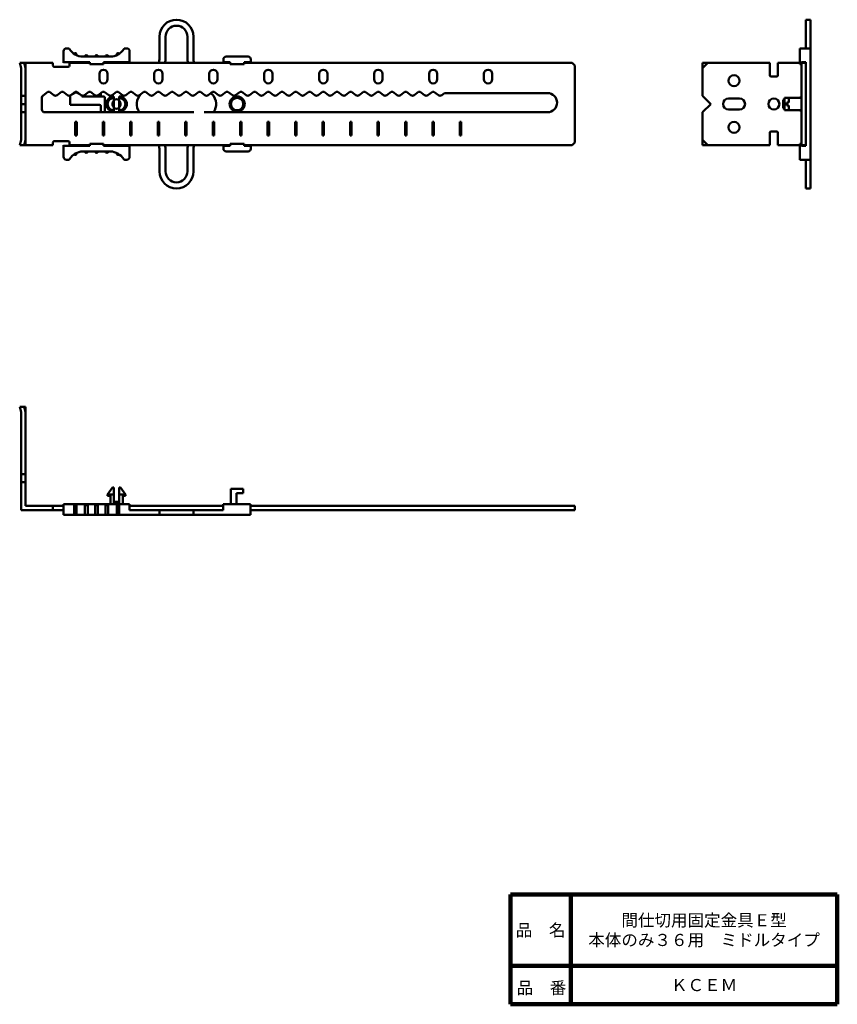
# Model space of a CAD drawing. Units: millimetres. Extents: x 74 to 372, y 40 to 398.
import ezdxf

# ---------------------------------------------------------------- set-up
doc = ezdxf.new("R2010")
doc.units = ezdxf.units.MM
doc.header["$LTSCALE"] = 0.206925
for name, color, linetype in [('NoLayerName_001', 7, 'Continuous'), ('NoLayerName_002', 7, 'Continuous'), ('NoLayerName_003', 7, 'Continuous')]:
    doc.layers.add(name, color=color, linetype=linetype)
doc.styles.get("Standard").update_dxf_attribs({"font": 'txt', "bigfont": 'extfont2'})

msp = doc.modelspace()

# ---------------------------------------------------------------- linework, layer by layer
at = {"layer": 'NoLayerName_001', "color": 4, "linetype": 'Continuous', "lineweight": 50}
for p, q in [((360.51, 398.36), (360.51, 387.91)), ((362.21, 398.36), (360.51, 398.36)), ((362.21, 398.36), (362.21, 336.96)), ((125.26, 384.32), (125.26, 392.16)), ((127.46, 384.32), (127.46, 392.16)), ((135.46, 384.32), (135.46, 392.16)), ((137.66, 384.32), (137.66, 392.16)), ((92.11, 387.91), (91.39, 387.91)), ((112.67, 387.91), (113.39, 387.91)), ((362.21, 387.91), (358.31, 387.91)), ((358.31, 382.16), (358.31, 387.91)), ((90.39, 382.66), (90.39, 386.91)), ((107.39, 384.91), (97.39, 384.91)), ((114.39, 382.66), (114.39, 386.91)), ((148.54, 382.66), (148.54, 383.91)), ((157.54, 384.91), (149.54, 384.91)), ((158.54, 382.66), (158.54, 383.91)), ((99.89, 382.91), (90.39, 382.91)), ((99.89, 382.16), (99.89, 382.91)), ((104.89, 382.16), (99.89, 382.16)), ((104.89, 382.91), (114.39, 382.91)), ((104.89, 382.16), (104.89, 382.91)), ((151.04, 382.91), (148.54, 382.91)), ((151.04, 382.16), (151.04, 382.91)), ((156.04, 382.16), (151.04, 382.16)), ((156.04, 382.91), (158.54, 382.91)), ((156.04, 382.16), (156.04, 382.91)), ((358.31, 382.16), (358.71, 382.16)), ((360.51, 382.91), (358.91, 382.91)), ((360.51, 382.91), (360.51, 352.41)), ((92.74, 370.38), (92.74, 367.38)), ((104.89, 370.38), (97.04, 370.38)), ((103.89, 371.53), (103.89, 370.88)), ((105.39, 365.16), (105.39, 369.88)), ((143.98, 371.66), (144.45, 371.19)), ((352.81, 369.31), (352.31, 369.16)), ((352.31, 369.16), (352.31, 366.16)), ((358.71, 369.89), (352.81, 369.89)), ((352.81, 365.42), (352.81, 369.89)), ((354.31, 368.16), (354.31, 369.89)), ((354.77, 369.89), (354.81, 369.91)), ((354.81, 369.89), (354.81, 369.91)), ((358.71, 369.91), (354.81, 369.91)), ((355.31, 369.89), (355.31, 369.91)), ((358.71, 369.89), (358.71, 370.41)), ((103.39, 367.38), (92.74, 367.38)), ((103.89, 365.16), (103.89, 366.88)), ((352.81, 366.01), (352.31, 366.16)), ((353.61, 367.16), (353.61, 368.16)), ((354.31, 367.16), (354.31, 365.42)), ((104.89, 364.66), (90.39, 364.66)), ((358.71, 365.42), (352.81, 365.42)), ((354.77, 365.42), (354.81, 365.41)), ((354.81, 365.42), (354.81, 365.41)), ((358.71, 365.41), (354.81, 365.41)), ((355.31, 365.42), (355.31, 365.41)), ((358.71, 365.42), (358.71, 364.91)), ((90.39, 352.66), (90.39, 348.41)), ((99.89, 352.41), (90.39, 352.41)), ((104.89, 353.16), (99.89, 353.16)), ((99.89, 353.16), (99.89, 352.41)), ((104.89, 353.16), (104.89, 352.41)), ((104.89, 352.41), (114.39, 352.41)), ((114.39, 352.66), (114.39, 348.41)), ((148.54, 352.66), (148.54, 351.41)), ((151.04, 352.41), (148.54, 352.41)), ((156.04, 353.16), (151.04, 353.16)), ((151.04, 353.16), (151.04, 352.41)), ((156.04, 353.16), (156.04, 352.41)), ((156.04, 352.41), (158.54, 352.41)), ((158.54, 352.66), (158.54, 351.41)), ((358.31, 353.16), (358.71, 353.16)), ((358.31, 353.16), (358.31, 347.41)), ((360.51, 352.41), (358.91, 352.41)), ((107.39, 350.41), (97.39, 350.41)), ((125.26, 350.99), (125.26, 343.16)), ((127.46, 350.99), (127.46, 343.16)), ((135.46, 350.99), (135.46, 343.16)), ((137.66, 350.99), (137.66, 343.16)), ((149.54, 350.41), (157.54, 350.41)), ((92.11, 347.41), (91.39, 347.41)), ((112.67, 347.41), (113.39, 347.41)), ((362.21, 347.41), (358.31, 347.41)), ((360.51, 336.96), (360.51, 347.41)), ((362.21, 336.96), (360.51, 336.96)), ((108.14, 228.08), (106.39, 225.58)), ((108.14, 228.08), (108.64, 228.08)), ((108.64, 222.08), (108.64, 228.08)), ((111.14, 228.08), (110.64, 228.08)), ((110.64, 222.08), (110.64, 228.08)), ((111.14, 228.08), (112.89, 225.58)), ((155.79, 227.58), (151.29, 227.58)), ((151.29, 222.08), (151.29, 227.58)), ((155.79, 226.08), (153.29, 226.08)), ((153.29, 226.08), (153.29, 222.08)), ((155.79, 226.08), (155.79, 227.58)), ((106.39, 225.08), (106.39, 225.58)), ((108.64, 225.58), (106.39, 225.58)), ((107.39, 225.08), (106.39, 225.08)), ((107.39, 222.08), (107.39, 225.08)), ((110.64, 222.88), (108.64, 222.88)), ((110.64, 225.58), (112.89, 225.58)), ((111.89, 225.08), (112.89, 225.08)), ((111.89, 222.08), (111.89, 225.08)), ((112.89, 225.08), (112.89, 225.58)), ((90.39, 218.18), (90.39, 222.08)), ((90.39, 222.08), (114.39, 222.08)), ((94.16, 221.63), (94.16, 218.18)), ((95.08, 221.63), (94.16, 221.63)), ((95.08, 221.63), (95.08, 218.18)), ((98.14, 221.63), (98.14, 218.18)), ((98.14, 221.63), (99.14, 221.63)), ((99.14, 221.63), (99.14, 218.18)), ((101.89, 221.63), (101.89, 218.18)), ((101.89, 221.63), (102.89, 221.63)), ((102.89, 221.63), (102.89, 218.18)), ((105.64, 221.63), (105.64, 218.18)), ((105.64, 221.63), (106.64, 221.63)), ((106.64, 221.63), (106.64, 218.18)), ((109.69, 221.63), (109.69, 218.18)), ((109.69, 221.63), (110.61, 221.63)), ((110.61, 221.63), (110.61, 218.18)), ((114.39, 222.08), (114.39, 219.88)), ((148.44, 219.88), (114.39, 219.88)), ((125.26, 218.18), (125.26, 219.88)), ((137.66, 218.18), (137.66, 219.88)), ((148.44, 219.88), (148.44, 222.08)), ((158.44, 222.08), (148.44, 222.08)), ((158.44, 219.88), (158.44, 222.08)), ((158.44, 218.18), (158.44, 219.88)), ((90.39, 218.18), (158.44, 218.18))]:
    msp.add_line(p, q, dxfattribs=at)
at = {"layer": 'NoLayerName_001', "color": 7, "linetype": 'Continuous', "lineweight": 50}
for p, q in [((74.39, 382.66), (74.89, 380.66)), ((86.49, 382.66), (74.39, 382.66)), ((74.89, 380.66), (74.89, 354.66)), ((76.49, 380.85), (76.04, 382.66)), ((76.49, 382.66), (76.49, 352.66)), ((86.49, 381.66), (86.49, 382.66)), ((86.99, 381.16), (91.99, 381.16)), ((92.49, 381.66), (92.49, 382.66)), ((92.49, 382.66), (99.89, 382.66)), ((104.89, 382.66), (151.04, 382.66)), ((275.49, 382.66), (156.04, 382.66)), ((276.49, 381.66), (275.49, 382.66)), ((276.49, 353.66), (276.49, 381.66)), ((322.91, 382.66), (347.41, 382.66)), ((322.91, 382.66), (322.91, 370.66)), ((324.91, 382.66), (322.91, 380.66)), ((347.41, 378.16), (347.41, 382.66)), ((350.41, 378.16), (350.41, 382.66)), ((358.31, 382.66), (350.41, 382.66)), ((358.81, 382.66), (360.51, 382.66)), ((358.91, 382.66), (358.91, 352.66)), ((360.51, 382.66), (360.51, 352.66)), ((103.39, 378.66), (103.39, 376.66)), ((106.39, 378.66), (106.39, 376.66)), ((123.39, 378.66), (123.39, 376.66)), ((126.39, 378.66), (126.39, 376.66)), ((143.39, 378.66), (143.39, 376.66)), ((146.39, 378.66), (146.39, 376.66)), ((163.39, 378.66), (163.39, 376.66)), ((166.39, 378.66), (166.39, 376.66)), ((183.39, 378.66), (183.39, 376.66)), ((186.39, 378.66), (186.39, 376.66)), ((203.39, 378.66), (203.39, 376.66)), ((206.39, 378.66), (206.39, 376.66)), ((223.39, 378.66), (223.39, 376.66)), ((226.39, 378.66), (226.39, 376.66)), ((243.39, 378.66), (243.39, 376.66)), ((246.39, 378.66), (246.39, 376.66)), ((349.91, 377.66), (347.91, 377.66)), ((74.89, 370.66), (76.49, 370.66)), ((82.49, 365.66), (82.49, 369.98)), ((82.89, 370.78), (84.59, 372.06)), ((86.79, 370.86), (85.19, 372.06)), ((87.99, 370.86), (89.59, 372.06)), ((91.79, 370.86), (90.19, 372.06)), ((92.99, 370.86), (94.59, 372.06)), ((96.79, 370.86), (95.19, 372.06)), ((97.99, 370.86), (99.59, 372.06)), ((101.79, 370.86), (100.19, 372.06)), ((102.99, 370.86), (104.59, 372.06)), ((106.79, 370.86), (105.19, 372.06)), ((107.99, 370.86), (109.59, 372.06)), ((111.79, 370.86), (110.19, 372.06)), ((112.99, 370.86), (114.59, 372.06)), ((116.79, 370.86), (115.19, 372.06)), ((117.99, 370.86), (119.59, 372.06)), ((121.79, 370.86), (120.19, 372.06)), ((122.99, 370.86), (124.59, 372.06)), ((126.79, 370.86), (125.19, 372.06)), ((127.99, 370.86), (129.59, 372.06)), ((131.79, 370.86), (130.19, 372.06)), ((134.59, 372.06), (132.99, 370.86)), ((136.79, 370.86), (135.19, 372.06)), ((137.99, 370.86), (139.59, 372.06)), ((141.79, 370.86), (140.19, 372.06)), ((142.99, 370.86), (144.59, 372.06)), ((146.79, 370.86), (145.19, 372.06)), ((149.59, 372.06), (147.99, 370.86)), ((151.79, 370.86), (150.19, 372.06)), ((152.99, 370.86), (154.59, 372.06)), ((156.79, 370.86), (155.19, 372.06)), ((157.99, 370.86), (159.59, 372.06)), ((161.79, 370.86), (160.19, 372.06)), ((162.99, 370.86), (164.59, 372.06)), ((166.79, 370.86), (165.19, 372.06)), ((167.99, 370.86), (169.59, 372.06)), ((171.79, 370.86), (170.19, 372.06)), ((172.99, 370.86), (174.59, 372.06)), ((176.79, 370.86), (175.19, 372.06)), ((177.99, 370.86), (179.59, 372.06)), ((181.79, 370.86), (180.19, 372.06)), ((182.99, 370.86), (184.59, 372.06)), ((186.79, 370.86), (185.19, 372.06)), ((187.99, 370.86), (189.59, 372.06)), ((191.79, 370.86), (190.19, 372.06)), ((192.99, 370.86), (194.59, 372.06)), ((196.79, 370.86), (195.19, 372.06)), ((197.99, 370.86), (199.59, 372.06)), ((201.79, 370.86), (200.19, 372.06)), ((202.99, 370.86), (204.59, 372.06)), ((206.79, 370.86), (205.19, 372.06)), ((207.99, 370.86), (209.59, 372.06)), ((211.79, 370.86), (210.19, 372.06)), ((212.99, 370.86), (214.59, 372.06)), ((216.79, 370.86), (215.19, 372.06)), ((217.99, 370.86), (219.59, 372.06)), ((221.79, 370.86), (220.19, 372.06)), ((222.99, 370.86), (224.59, 372.06)), ((226.79, 370.86), (225.19, 372.06)), ((227.99, 370.86), (229.05, 371.66)), ((229.05, 371.66), (266.49, 371.66)), ((325.91, 367.66), (322.91, 370.66)), ((336.41, 369.66), (332.41, 369.66)), ((74.89, 367.66), (76.49, 367.66)), ((325.91, 367.66), (322.91, 364.66)), ((336.41, 365.66), (332.41, 365.66)), ((74.89, 364.66), (76.49, 364.66)), ((137.75, 364.66), (83.49, 364.66)), ((141.52, 364.66), (266.49, 364.66)), ((322.91, 364.66), (322.91, 352.66)), ((95.14, 361.16), (94.64, 361.16)), ((94.64, 356.16), (94.64, 361.16)), ((95.14, 361.16), (95.14, 356.16)), ((105.14, 361.16), (104.64, 361.16)), ((104.64, 356.16), (104.64, 361.16)), ((105.14, 361.16), (105.14, 356.16)), ((115.14, 361.16), (114.64, 361.16)), ((114.64, 356.16), (114.64, 361.16)), ((115.14, 361.16), (115.14, 356.16)), ((125.14, 361.16), (124.64, 361.16)), ((124.64, 356.16), (124.64, 361.16)), ((125.14, 361.16), (125.14, 356.16)), ((135.14, 361.16), (134.64, 361.16)), ((134.64, 356.16), (134.64, 361.16)), ((135.14, 361.16), (135.14, 356.16)), ((145.14, 361.16), (144.64, 361.16)), ((144.64, 356.16), (144.64, 361.16)), ((145.14, 361.16), (145.14, 356.16)), ((155.14, 361.16), (154.64, 361.16)), ((154.64, 356.16), (154.64, 361.16)), ((155.14, 361.16), (155.14, 356.16)), ((165.14, 361.16), (164.64, 361.16)), ((164.64, 356.16), (164.64, 361.16)), ((165.14, 361.16), (165.14, 356.16)), ((175.14, 361.16), (174.64, 361.16)), ((174.64, 356.16), (174.64, 361.16)), ((175.14, 361.16), (175.14, 356.16)), ((185.14, 361.16), (184.64, 361.16)), ((184.64, 356.16), (184.64, 361.16)), ((185.14, 361.16), (185.14, 356.16)), ((195.14, 361.16), (194.64, 361.16)), ((194.64, 356.16), (194.64, 361.16)), ((195.14, 361.16), (195.14, 356.16)), ((205.14, 361.16), (204.64, 361.16)), ((204.64, 356.16), (204.64, 361.16)), ((205.14, 361.16), (205.14, 356.16)), ((215.14, 361.16), (214.64, 361.16)), ((214.64, 356.16), (214.64, 361.16)), ((215.14, 361.16), (215.14, 356.16)), ((225.14, 361.16), (224.64, 361.16)), ((224.64, 356.16), (224.64, 361.16)), ((225.14, 361.16), (225.14, 356.16)), ((235.14, 361.16), (234.64, 361.16)), ((234.64, 356.16), (234.64, 361.16)), ((235.14, 361.16), (235.14, 356.16)), ((95.14, 356.16), (94.64, 356.16)), ((105.14, 356.16), (104.64, 356.16)), ((115.14, 356.16), (114.64, 356.16)), ((125.14, 356.16), (124.64, 356.16)), ((135.14, 356.16), (134.64, 356.16)), ((145.14, 356.16), (144.64, 356.16)), ((155.14, 356.16), (154.64, 356.16)), ((165.14, 356.16), (164.64, 356.16)), ((175.14, 356.16), (174.64, 356.16)), ((185.14, 356.16), (184.64, 356.16)), ((195.14, 356.16), (194.64, 356.16)), ((205.14, 356.16), (204.64, 356.16)), ((215.14, 356.16), (214.64, 356.16)), ((225.14, 356.16), (224.64, 356.16)), ((235.14, 356.16), (234.64, 356.16)), ((347.41, 357.16), (347.41, 352.66)), ((347.91, 357.66), (349.91, 357.66)), ((350.41, 357.16), (350.41, 352.66)), ((74.39, 352.66), (74.89, 354.66)), ((86.49, 352.66), (74.39, 352.66)), ((76.49, 354.46), (76.04, 352.66)), ((86.49, 353.66), (86.49, 352.66)), ((86.99, 354.16), (91.99, 354.16)), ((92.49, 353.66), (92.49, 352.66)), ((92.49, 352.66), (99.89, 352.66)), ((104.89, 352.66), (151.04, 352.66)), ((275.49, 352.66), (156.04, 352.66)), ((275.49, 352.66), (276.49, 353.66)), ((322.91, 354.66), (324.91, 352.66)), ((322.91, 352.66), (347.41, 352.66)), ((358.31, 352.66), (350.41, 352.66)), ((358.81, 352.66), (360.51, 352.66)), ((74.39, 257.48), (74.89, 255.48)), ((74.39, 257.48), (76.49, 257.48)), ((74.89, 255.48), (74.89, 219.88)), ((76.04, 257.48), (76.49, 255.68)), ((76.49, 257.48), (76.49, 221.48)), ((74.89, 232.98), (76.49, 232.98)), ((74.89, 229.98), (76.49, 229.98)), ((90.39, 219.88), (74.89, 219.88)), ((90.39, 221.48), (76.49, 221.48)), ((86.49, 221.48), (86.49, 219.88)), ((114.39, 221.48), (148.44, 221.48)), ((158.44, 221.48), (276.49, 221.48)), ((158.44, 219.88), (276.49, 219.88)), ((276.49, 221.48), (276.49, 219.88))]:
    msp.add_line(p, q, dxfattribs=at)
for centre in [(334.41, 376.16), (348.91, 367.66), (334.41, 359.16)]:
    msp.add_circle(centre, 2, dxfattribs=at)
at = {"layer": 'NoLayerName_001', "color": 4, "linetype": 'Continuous', "lineweight": 50}
for radius in [2.75, 2.25]:
    msp.add_circle((153.54, 367.66), radius, dxfattribs=at)
for centre, radius, start, end in [((131.46, 392.16), 6.2, 0, 180), ((131.46, 392.16), 4, 0, 180), ((91.39, 386.91), 1, 90, 180), ((92.11, 387.41), 0.5, 32.5448, 90), ((97.58, 390.9), 6, 212.5448, 268.1085), ((107.19, 390.9), 6, 271.8915, 327.4552), ((112.67, 387.41), 0.5, 90, 147.4552), ((113.39, 386.91), 1, 360, 90), ((94.58, 385.71), 0.5, 332.388, 147.612), ((98.64, 384.91), 0.5, 0, 180), ((102.39, 384.91), 0.5, 0, 180), ((106.14, 384.91), 0.5, 0, 180), ((110.19, 385.71), 0.5, 32.388, 207.612), ((117.46, 384.32), 7.8, 347.6711, 0), ((117.46, 384.32), 10, 350.4128, 0), ((145.46, 384.32), 10, 180, 189.5872), ((145.46, 384.32), 7.8, 180, 192.3289), ((149.54, 383.91), 1, 90, 180), ((157.54, 383.91), 1, 0, 90), ((360.71, 382.03), 2, 153.8792, 176.2579), ((93.24, 370.38), 0.5, 128.4758, 180), ((98.53, 363.72), 9, 117.0534, 128.4758), ((94.89, 370.85), 1, 62.9466, 117.0534), ((91.25, 363.72), 9, 51.5242, 62.9466), ((96.54, 370.38), 0.5, 0, 51.5242), ((103.39, 370.88), 0.5, 270, 0), ((104.89, 369.88), 0.5, 0, 90), ((108.64, 367.66), 2.75, 90, 270), ((108.64, 367.66), 2.25, 90, 270), ((109.64, 367.66), 1.75, 55.1501, 124.8499), ((110.64, 367.66), 2.75, 270, 90), ((110.64, 367.66), 2.25, 270, 90), ((122.01, 367.66), 5, 132.7564, 216.8699), ((140.91, 367.66), 5, 323.1301, 45), ((103.39, 366.88), 0.5, 0, 90), ((109.64, 367.66), 1.5, 131.8103, 228.1897), ((109.64, 367.66), 1.75, 235.1501, 304.8499), ((109.64, 367.66), 1.5, 311.8103, 48.1897), ((103.39, 365.16), 0.5, 270, 0), ((104.89, 365.16), 0.5, 270, 0), ((117.46, 350.99), 7.8, 360, 12.3289), ((117.46, 350.99), 10, 0, 9.5872), ((145.46, 350.99), 10, 170.4128, 180), ((145.46, 350.99), 7.8, 167.6711, 180), ((149.54, 351.41), 1, 180, 270), ((157.54, 351.41), 1, 270, 0), ((360.71, 353.29), 2, 183.7421, 206.1208), ((91.39, 348.41), 1, 180, 270), ((92.11, 347.91), 0.5, 270, 327.4552), ((97.58, 344.41), 6, 91.8915, 147.4552), ((94.58, 349.61), 0.5, 212.388, 27.612), ((98.64, 350.41), 0.5, 180, 0), ((102.39, 350.41), 0.5, 180, 0), ((106.14, 350.41), 0.5, 180, 0), ((107.19, 344.41), 6, 32.5448, 88.1085), ((110.19, 349.61), 0.5, 152.388, 327.612), ((112.67, 347.91), 0.5, 212.5448, 270), ((113.39, 348.41), 1, 270, 0), ((131.46, 343.16), 6.2, 180, 0), ((131.46, 343.16), 4, 180, 0)]:
    msp.add_arc(centre, radius, start, end, dxfattribs=at)
at = {"layer": 'NoLayerName_001', "color": 7, "linetype": 'Continuous', "lineweight": 50}
for centre, radius, start, end in [((86.99, 381.66), 0.5, 180, 270), ((91.99, 381.66), 0.5, 270, 0), ((104.89, 378.66), 1.5, 0, 180), ((124.89, 378.66), 1.5, 0, 180), ((144.89, 378.66), 1.5, 0, 180), ((164.89, 378.66), 1.5, 0, 180), ((184.89, 378.66), 1.5, 0, 180), ((204.89, 378.66), 1.5, 0, 180), ((224.89, 378.66), 1.5, 0, 180), ((244.89, 378.66), 1.5, 0, 180), ((104.89, 376.66), 1.5, 180, 0), ((124.89, 376.66), 1.5, 180, 0), ((144.89, 376.66), 1.5, 180, 0), ((164.89, 376.66), 1.5, 180, 0), ((184.89, 376.66), 1.5, 180, 0), ((204.89, 376.66), 1.5, 180, 0), ((224.89, 376.66), 1.5, 180, 0), ((244.89, 376.66), 1.5, 180, 0), ((347.91, 378.16), 0.5, 180, 270), ((349.91, 378.16), 0.5, 270, 0), ((83.49, 369.98), 1, 126.8699, 180), ((84.89, 371.66), 0.5, 53.1301, 126.8699), ((87.39, 371.66), 1, 233.1301, 306.8699), ((89.89, 371.66), 0.5, 53.1301, 126.8699), ((92.39, 371.66), 1, 233.1301, 306.8699), ((94.89, 371.66), 0.5, 53.1301, 126.8699), ((97.39, 371.66), 1, 233.1301, 306.8699), ((99.89, 371.66), 0.5, 53.1301, 126.8699), ((102.39, 371.66), 1, 233.1301, 306.8699), ((104.89, 371.66), 0.5, 53.1301, 126.8699), ((107.39, 371.66), 1, 233.1301, 306.8699), ((109.89, 371.66), 0.5, 53.1301, 126.8699), ((112.39, 371.66), 1, 233.1301, 306.8699), ((114.89, 371.66), 0.5, 53.1301, 126.8699), ((117.39, 371.66), 1, 233.1301, 306.8699), ((119.89, 371.66), 0.5, 53.1301, 126.8699), ((122.39, 371.66), 1, 233.1301, 306.8699), ((124.89, 371.66), 0.5, 53.1301, 126.8699), ((127.39, 371.66), 1, 233.1301, 306.8699), ((129.89, 371.66), 0.5, 53.1301, 126.8699), ((132.39, 371.66), 1, 233.1301, 306.8699), ((134.89, 371.66), 0.5, 53.1301, 126.8699), ((137.39, 371.66), 1, 233.1301, 306.8699), ((139.89, 371.66), 0.5, 53.1301, 126.8699), ((142.39, 371.66), 1, 233.1301, 306.8699), ((144.89, 371.66), 0.5, 53.1301, 126.8699), ((147.39, 371.66), 1, 233.1301, 306.8699), ((149.89, 371.66), 0.5, 53.1301, 126.8699), ((152.39, 371.66), 1, 233.1301, 306.8699), ((154.89, 371.66), 0.5, 53.1301, 126.8699), ((157.39, 371.66), 1, 233.1301, 306.8699), ((159.89, 371.66), 0.5, 53.1301, 126.8699), ((162.39, 371.66), 1, 233.1301, 306.8699), ((164.89, 371.66), 0.5, 53.1301, 126.8699), ((167.39, 371.66), 1, 233.1301, 306.8699), ((169.89, 371.66), 0.5, 53.1301, 126.8699), ((172.39, 371.66), 1, 233.1301, 306.8699), ((174.89, 371.66), 0.5, 53.1301, 126.8699), ((177.39, 371.66), 1, 233.1301, 306.8699), ((179.89, 371.66), 0.5, 53.1301, 126.8699), ((182.39, 371.66), 1, 233.1301, 306.8699), ((184.89, 371.66), 0.5, 53.1301, 126.8699), ((187.39, 371.66), 1, 233.1301, 306.8699), ((189.89, 371.66), 0.5, 53.1301, 126.8699), ((192.39, 371.66), 1, 233.1301, 306.8699), ((194.89, 371.66), 0.5, 53.1301, 126.8699), ((197.39, 371.66), 1, 233.1301, 306.8699), ((199.89, 371.66), 0.5, 53.1301, 126.8699), ((202.39, 371.66), 1, 233.1301, 306.8699), ((204.89, 371.66), 0.5, 53.1301, 126.8699), ((207.39, 371.66), 1, 233.1301, 306.8699), ((209.89, 371.66), 0.5, 53.1301, 126.8699), ((212.39, 371.66), 1, 233.1301, 306.8699), ((214.89, 371.66), 0.5, 53.1301, 126.8699), ((217.39, 371.66), 1, 233.1301, 306.8699), ((219.89, 371.66), 0.5, 53.1301, 126.8699), ((222.39, 371.66), 1, 233.1301, 306.8699), ((224.89, 371.66), 0.5, 53.1301, 126.8699), ((227.39, 371.66), 1, 233.1301, 306.8699), ((266.49, 368.16), 3.5, 270, 90), ((332.41, 367.66), 2, 90, 270), ((336.41, 367.66), 2, 270, 90), ((83.49, 365.66), 1, 180, 270), ((347.91, 357.16), 0.5, 90, 180), ((349.91, 357.16), 0.5, 0, 90), ((86.99, 353.66), 0.5, 90, 180), ((91.99, 353.66), 0.5, 0, 90)]:
    msp.add_arc(centre, radius, start, end, dxfattribs=at)
at = {"layer": 'NoLayerName_002', "color": 4, "linetype": 'Continuous', "lineweight": 50}
for p, q in [((108.64, 364.91), (108.64, 370.41)), ((110.64, 364.91), (110.64, 370.41)), ((358.91, 370.41), (358.71, 370.41)), ((354.31, 368.16), (353.61, 368.16)), ((354.31, 367.16), (353.61, 367.16)), ((358.91, 364.91), (358.71, 364.91))]:
    msp.add_line(p, q, dxfattribs=at)
at = {"layer": 'NoLayerName_003', "color": 7, "linetype": 'Continuous', "lineweight": 100}
for p, q in [((253, 80), (253, 40)), ((253, 80), (372, 80)), ((275, 80), (275, 40)), ((372, 80), (372, 40)), ((253, 54), (372, 54)), ((253, 40), (372, 40))]:
    msp.add_line(p, q, dxfattribs=at)

# ---------------------------------------------------------------- texts
at = {"layer": 'NoLayerName_001', "color": 7, "lineweight": 50, "char_height": 4.4138, "attachment_point": 5}
for s, insert, width, line_spacing_factor in [('\\fMS PGothic|b0|c128|p50;\\A1;\\T0.788177;間仕切用固定金具Ｅ型\\P本体のみ３６用\u3000ミドルタイプ', (323.5, 67), 69.8254, 0.974542), ('\\fMS PGothic|b0|c128|p50;\\A1;ＫＣＥＭ', (323.5, 47), 21.5333, 0.779633)]:
    msp.add_mtext(s, dxfattribs=dict(at, insert=insert, width=width, line_spacing_factor=line_spacing_factor))
at = {"layer": 'NoLayerName_003', "color": 7, "lineweight": 50, "char_height": 4.4138, "width": 18.1333, "line_spacing_factor": 0.779633}
for s, insert, attachment_point in [('\\fMS PGothic|b0|c128|p50;\\A1;品\u3000名', (264, 67), 5), ('\\fMS PGothic|b0|c128|p50;\\A1;品\u3000番', (255.3, 43.8), 7)]:
    msp.add_mtext(s, dxfattribs=dict(at, insert=insert, attachment_point=attachment_point))

doc.saveas('drawing.dxf')
